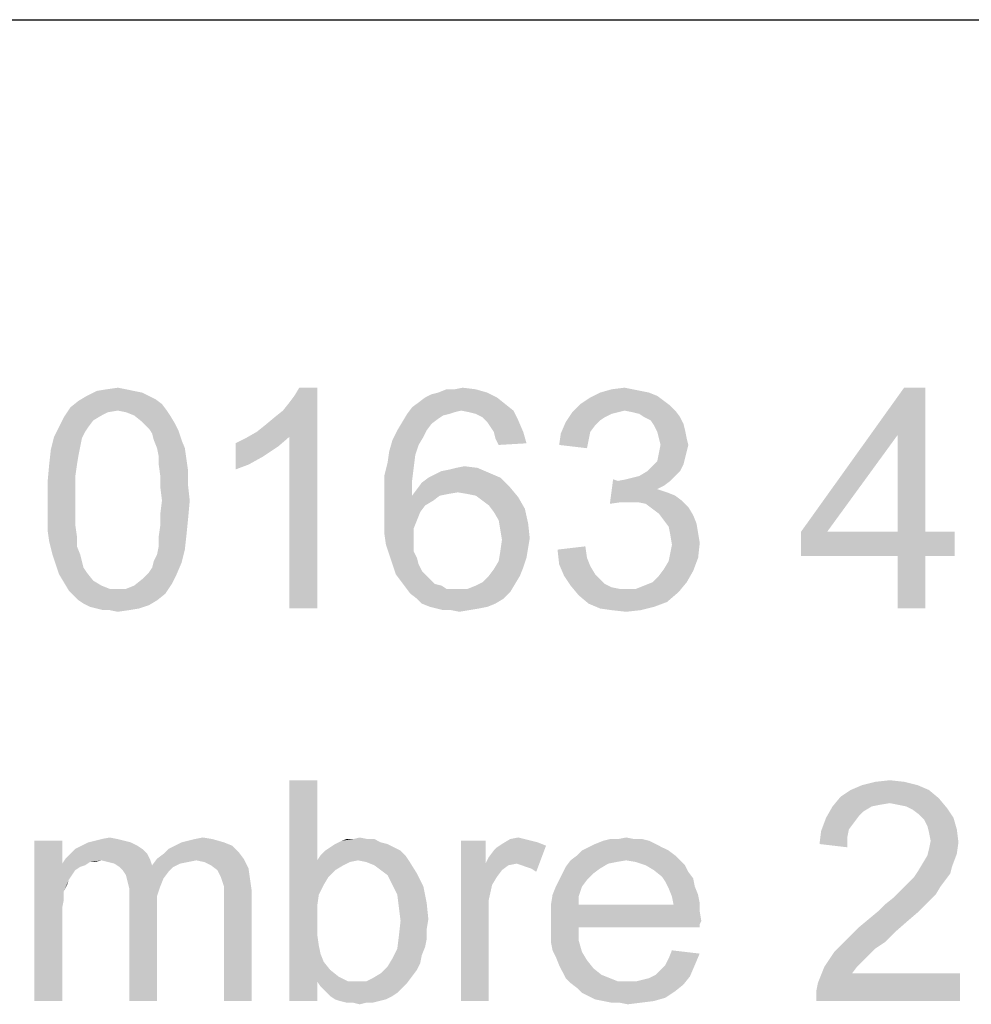
# Model space of a CAD drawing. Units: millimetres. Extents: x 0 to 210, y 0 to 297.
# Drawn here: x 161 to 169, y 8 to 16 of the extents above; entities that cross this region are included whole.
import ezdxf

# ---------------------------------------------------------------- set-up
doc = ezdxf.new("R2010")
doc.units = ezdxf.units.MM
doc.header["$LTSCALE"] = 19.36
doc.layers.get('0').update_dxf_attribs({"linetype": 'CONTINUOUS'})

msp = doc.modelspace()

# ---------------------------------------------------------------- linework, layer by layer
at = {"color": 2, "linetype": 'Continuous'}
msp.add_line((82.5, 16), (198.5, 16), dxfattribs=at)
at = {"color": 3, "linetype": 'Continuous'}
for points in [[(162.089, 12.9333), (162.1423, 12.9067), (161.5156, 12.8933)], [(162.089, 12.9333), (161.5156, 12.8933), (161.5823, 12.9333)], [(161.969, 12.9733), (162.0356, 12.96), (161.5823, 12.9333)], [(161.969, 12.9733), (161.5823, 12.9333), (161.6623, 12.9733)], [(161.5823, 12.9333), (162.0356, 12.96), (162.089, 12.9333)], [(161.9023, 12.9867), (161.6623, 12.9733), (161.7423, 12.9867)], [(161.6623, 12.9733), (161.9023, 12.9867), (161.969, 12.9733)], [(161.7423, 12.9867), (161.8356, 13), (161.9023, 12.9867)], [(162.969, 12.64), (163.0356, 12.6933), (163.4623, 13)], [(163.2356, 12.6), (162.969, 12.64), (163.4623, 13)], [(163.0356, 12.6933), (163.1156, 12.76), (163.4623, 13)], [(163.1156, 12.76), (163.1823, 12.8133), (163.4623, 13)], [(163.1823, 12.8133), (163.2356, 12.88), (163.4623, 13)], [(163.2356, 12.88), (163.2756, 12.9333), (163.4623, 13)], [(163.2356, 11.2), (163.2356, 12.6), (163.4623, 13)], [(163.2356, 11.2), (163.4623, 13), (163.4623, 11.2)], [(163.4623, 13), (163.2756, 12.9333), (163.3156, 13)], [(164.3423, 12.92), (164.3956, 12.9467), (164.849, 12.96)], [(164.3423, 12.92), (164.849, 12.96), (164.929, 12.92)], [(164.849, 12.96), (164.3956, 12.9467), (164.449, 12.96)], [(164.5823, 12.9867), (164.7556, 12.9867), (164.449, 12.96)], [(164.5823, 12.9867), (164.449, 12.96), (164.5156, 12.9867)], [(164.449, 12.96), (164.7556, 12.9867), (164.849, 12.96)], [(164.5823, 12.9867), (164.649, 13), (164.7556, 12.9867)], [(166.169, 12.96), (166.2356, 12.9333), (165.689, 12.92)], [(166.169, 12.96), (165.689, 12.92), (165.769, 12.96)], [(165.689, 12.92), (166.2356, 12.9333), (166.289, 12.8933)], [(166.0356, 12.9867), (166.1023, 12.9733), (165.769, 12.96)], [(166.0356, 12.9867), (165.769, 12.96), (165.8623, 12.9867)], [(165.769, 12.96), (166.1023, 12.9733), (166.169, 12.96)], [(165.8623, 12.9867), (165.969, 13), (166.0356, 12.9867)], [(168.4223, 13), (168.1956, 12.6133), (167.409, 11.8267)], [(168.4223, 13), (167.409, 11.8267), (168.249, 13)], [(168.1956, 11.8267), (168.1956, 12.6133), (168.4223, 13)], [(168.1956, 11.8267), (168.4223, 13), (168.4223, 11.8267)], [(162.1956, 12.8667), (161.449, 12.84), (161.5156, 12.8933)], [(161.8356, 12.8133), (161.449, 12.84), (162.1956, 12.8667)], [(161.5156, 12.8933), (162.1423, 12.9067), (162.1956, 12.8667)], [(161.8356, 12.8133), (162.1956, 12.8667), (162.2356, 12.8133)], [(164.9956, 12.8667), (164.2356, 12.84), (164.289, 12.88)], [(164.6356, 12.8133), (164.2356, 12.84), (164.9956, 12.8667)], [(164.929, 12.92), (164.289, 12.88), (164.3423, 12.92)], [(164.289, 12.88), (164.929, 12.92), (164.9956, 12.8667)], [(164.6356, 12.8133), (164.9956, 12.8667), (165.0623, 12.8133)], [(166.3423, 12.8533), (165.5423, 12.8), (165.609, 12.8667)], [(166.3423, 12.8533), (165.969, 12.8133), (165.5423, 12.8)], [(166.289, 12.8933), (165.609, 12.8667), (165.689, 12.92)], [(165.609, 12.8667), (166.289, 12.8933), (166.3423, 12.8533)], [(165.969, 12.8133), (166.3423, 12.8533), (166.3823, 12.8133)], [(161.8356, 12.8133), (161.3956, 12.76), (161.449, 12.84)], [(161.8356, 12.8133), (161.7556, 12.8), (161.3956, 12.76)], [(161.7556, 12.8), (161.7023, 12.7733), (161.3956, 12.76)], [(161.3956, 12.76), (161.7023, 12.7733), (161.6356, 12.7333)], [(162.2356, 12.8133), (161.9023, 12.8), (161.8356, 12.8133)], [(161.969, 12.7733), (161.9023, 12.8), (162.2356, 12.8133)], [(161.969, 12.7733), (162.2356, 12.8133), (162.2623, 12.7733)], [(162.2623, 12.7733), (162.0356, 12.72), (161.969, 12.7733)], [(162.0356, 12.72), (162.2623, 12.7733), (162.3023, 12.7067)], [(164.5423, 12.7867), (164.489, 12.7733), (164.1556, 12.72)], [(164.5423, 12.7867), (164.1556, 12.72), (164.1956, 12.7867)], [(164.489, 12.7733), (164.449, 12.7467), (164.1556, 12.72)], [(164.6356, 12.8133), (164.1956, 12.7867), (164.2356, 12.84)], [(164.6356, 12.8133), (164.5823, 12.8), (164.1956, 12.7867)], [(164.1956, 12.7867), (164.5823, 12.8), (164.5423, 12.7867)], [(165.0623, 12.8133), (164.7023, 12.8), (164.6356, 12.8133)], [(164.7556, 12.7867), (164.7023, 12.8), (165.0623, 12.8133)], [(164.809, 12.76), (164.7556, 12.7867), (165.0623, 12.8133)], [(164.809, 12.76), (165.0623, 12.8133), (165.1023, 12.7333)], [(165.9156, 12.8), (165.8623, 12.7867), (165.489, 12.72)], [(165.9156, 12.8), (165.489, 12.72), (165.5423, 12.8)], [(165.8623, 12.7867), (165.809, 12.76), (165.489, 12.72)], [(165.5423, 12.8), (165.969, 12.8133), (165.9156, 12.8)], [(166.3823, 12.8133), (166.0356, 12.8), (165.969, 12.8133)], [(166.089, 12.7867), (166.0356, 12.8), (166.3823, 12.8133)], [(166.129, 12.76), (166.089, 12.7867), (166.3823, 12.8133)], [(166.129, 12.76), (166.3823, 12.8133), (166.4223, 12.76)], [(161.6356, 12.7333), (161.3556, 12.68), (161.3956, 12.76)], [(161.3556, 12.68), (161.6356, 12.7333), (161.5956, 12.68)], [(162.3023, 12.7067), (162.089, 12.6667), (162.0356, 12.72)], [(162.089, 12.6667), (162.3023, 12.7067), (162.329, 12.6533)], [(164.3956, 12.7067), (164.1156, 12.6533), (164.1556, 12.72)], [(164.1156, 12.6533), (164.3956, 12.7067), (164.3556, 12.6533)], [(164.1556, 12.72), (164.449, 12.7467), (164.3956, 12.7067)], [(165.1023, 12.7333), (164.849, 12.72), (164.809, 12.76)], [(164.8756, 12.68), (164.849, 12.72), (165.1023, 12.7333)], [(164.9023, 12.64), (164.8756, 12.68), (165.1023, 12.7333)], [(164.9023, 12.64), (165.1023, 12.7333), (165.1423, 12.64)], [(165.729, 12.6933), (165.449, 12.6267), (165.489, 12.72)], [(165.729, 12.6933), (165.689, 12.64), (165.449, 12.6267)], [(165.809, 12.76), (165.769, 12.7333), (165.489, 12.72)], [(165.489, 12.72), (165.769, 12.7333), (165.729, 12.6933)], [(166.4223, 12.76), (166.1823, 12.7333), (166.129, 12.76)], [(166.1823, 12.7333), (166.4223, 12.76), (166.449, 12.7067)], [(166.449, 12.7067), (166.209, 12.6933), (166.1823, 12.7333)], [(166.209, 12.6933), (166.449, 12.7067), (166.4623, 12.6533)], [(166.4623, 12.6533), (166.2356, 12.64), (166.209, 12.6933)], [(161.5956, 12.68), (161.569, 12.64), (161.3156, 12.6)], [(161.5956, 12.68), (161.3156, 12.6), (161.3556, 12.68)], [(161.3156, 12.6), (161.569, 12.64), (161.5423, 12.5867)], [(162.329, 12.6533), (162.1156, 12.6267), (162.089, 12.6667)], [(162.129, 12.5733), (162.1156, 12.6267), (162.329, 12.6533)], [(162.129, 12.5733), (162.329, 12.6533), (162.3556, 12.5733)], [(163.2356, 12.6), (162.8756, 12.5867), (162.969, 12.64)], [(164.3556, 12.6533), (164.329, 12.6), (164.0756, 12.5733)], [(164.3556, 12.6533), (164.0756, 12.5733), (164.1156, 12.6533)], [(165.1423, 12.64), (164.9156, 12.5867), (164.9023, 12.64)], [(164.9156, 12.5867), (165.1423, 12.64), (165.169, 12.5467)], [(165.6756, 12.5733), (165.4356, 12.5333), (165.449, 12.6267)], [(165.449, 12.6267), (165.689, 12.64), (165.6756, 12.5733)], [(166.249, 12.5867), (166.2356, 12.64), (166.4623, 12.6533)], [(166.249, 12.5867), (166.4623, 12.6533), (166.4756, 12.5867)], [(167.409, 11.8267), (168.1956, 12.6133), (167.6223, 11.8267)], [(161.5423, 12.5867), (161.289, 12.4933), (161.3156, 12.6)], [(161.5423, 12.5867), (161.529, 12.52), (161.289, 12.4933)], [(162.3556, 12.5733), (162.1556, 12.5067), (162.129, 12.5733)], [(162.1556, 12.5067), (162.3556, 12.5733), (162.3823, 12.5067)], [(162.7956, 12.5467), (162.8756, 12.5867), (163.2356, 12.6)], [(162.7956, 12.5467), (163.2356, 12.6), (163.1423, 12.52)], [(163.1423, 12.52), (162.7956, 12.3333), (162.7956, 12.5467)], [(164.289, 12.5333), (164.049, 12.48), (164.0756, 12.5733)], [(164.049, 12.48), (164.289, 12.5333), (164.2623, 12.4533)], [(164.0756, 12.5733), (164.329, 12.6), (164.289, 12.5333)], [(165.169, 12.5467), (164.9423, 12.5333), (164.9156, 12.5867)], [(165.4356, 12.5333), (165.6756, 12.5733), (165.6623, 12.5067)], [(166.4756, 12.5867), (166.2623, 12.5333), (166.249, 12.5867)], [(166.489, 12.5333), (166.4756, 12.48), (166.249, 12.4667)], [(166.489, 12.5333), (166.249, 12.4667), (166.2623, 12.5333)], [(166.2623, 12.5333), (166.4756, 12.5867), (166.489, 12.5333)], [(161.5156, 12.4533), (161.2756, 12.3733), (161.289, 12.4933)], [(161.2756, 12.3733), (161.5156, 12.4533), (161.5023, 12.3733)], [(161.289, 12.4933), (161.529, 12.52), (161.5156, 12.4533)], [(162.3823, 12.5067), (162.169, 12.44), (162.1556, 12.5067)], [(162.169, 12.44), (162.3823, 12.5067), (162.3956, 12.4133)], [(163.1423, 12.52), (163.0223, 12.44), (162.7956, 12.3333)], [(164.2623, 12.4533), (164.0356, 12.3867), (164.049, 12.48)], [(164.0356, 12.3867), (164.2623, 12.4533), (164.249, 12.3467)], [(166.4623, 12.4267), (166.2356, 12.4), (166.249, 12.4667)], [(166.249, 12.4667), (166.4756, 12.48), (166.4623, 12.4267)], [(161.5023, 12.3733), (161.489, 12.28), (161.2623, 12.2267)], [(161.5023, 12.3733), (161.2623, 12.2267), (161.2756, 12.3733)], [(162.3956, 12.4133), (162.169, 12.3733), (162.169, 12.44)], [(162.169, 12.3733), (162.3956, 12.4133), (162.409, 12.32)], [(162.409, 12.32), (162.1823, 12.28), (162.169, 12.3733)], [(163.0223, 12.44), (162.9023, 12.3733), (162.7956, 12.3333)], [(164.249, 12.3467), (164.009, 12.28), (164.0356, 12.3867)], [(166.1556, 12.32), (166.1956, 12.36), (166.449, 12.3733)], [(166.1556, 12.32), (166.449, 12.3733), (166.4223, 12.32)], [(166.449, 12.3733), (166.1956, 12.36), (166.2356, 12.4)], [(166.2356, 12.4), (166.4623, 12.4267), (166.449, 12.3733)], [(162.1823, 12.28), (162.409, 12.32), (162.409, 12.2)], [(164.009, 12.28), (164.249, 12.3467), (164.2356, 12.24)], [(164.369, 12.2667), (164.4223, 12.2933), (164.8623, 12.3067)], [(164.369, 12.2667), (164.8623, 12.3067), (164.9556, 12.2667)], [(164.8623, 12.3067), (164.4223, 12.2933), (164.4756, 12.32)], [(164.4756, 12.32), (164.5423, 12.3333), (164.769, 12.3467)], [(164.4756, 12.32), (164.769, 12.3467), (164.8623, 12.3067)], [(164.769, 12.3467), (164.5423, 12.3333), (164.5956, 12.3467)], [(164.5956, 12.3467), (164.6623, 12.36), (164.769, 12.3467)], [(166.4223, 12.32), (166.089, 12.28), (166.1556, 12.32)], [(166.089, 12.28), (166.4223, 12.32), (166.3823, 12.28)], [(161.2623, 12.2267), (161.489, 12.28), (161.489, 12.1867)], [(161.489, 12.1867), (161.2623, 12.08), (161.2623, 12.2267)], [(162.409, 12.2), (162.1823, 12.1867), (162.1823, 12.28)], [(164.2356, 12.24), (164.009, 12.16), (164.009, 12.28)], [(164.009, 12.16), (164.2356, 12.24), (164.2356, 12.12)], [(165.0356, 12.1867), (164.2756, 12.1733), (164.3156, 12.2267)], [(164.9556, 12.2667), (164.3156, 12.2267), (164.369, 12.2667)], [(164.3156, 12.2267), (164.9556, 12.2667), (165.0356, 12.1867)], [(165.9156, 12.24), (165.849, 12.0533), (165.8756, 12.2533)], [(166.3423, 12.24), (166.289, 12.2), (165.849, 12.0533)], [(165.9156, 12.24), (166.3423, 12.24), (165.849, 12.0533)], [(165.9156, 12.24), (165.9823, 12.2533), (166.3823, 12.28)], [(165.9156, 12.24), (166.3823, 12.28), (166.3423, 12.24)], [(165.9823, 12.2533), (166.0356, 12.2667), (166.3823, 12.28)], [(166.3823, 12.28), (166.0356, 12.2667), (166.089, 12.28)], [(161.2623, 12.08), (161.489, 12.1867), (161.489, 12.08)], [(162.1956, 12.08), (162.1823, 12.1867), (162.409, 12.2)], [(162.1956, 12.08), (162.409, 12.2), (162.4223, 12.08)], [(164.2356, 12.12), (164.009, 12.04), (164.009, 12.16)], [(164.609, 12.1467), (164.2356, 12.12), (164.2756, 12.1733)], [(164.609, 12.1467), (164.529, 12.1333), (164.2356, 12.12)], [(164.2356, 12.12), (164.529, 12.1333), (164.4623, 12.12)], [(164.609, 12.1467), (164.2756, 12.1733), (165.0356, 12.1867)], [(164.689, 12.1333), (164.609, 12.1467), (165.0356, 12.1867)], [(164.7556, 12.12), (164.689, 12.1333), (165.0356, 12.1867)], [(164.7556, 12.12), (165.0356, 12.1867), (165.1023, 12.1067)], [(166.289, 12.2), (166.2356, 12.1733), (165.849, 12.0533)], [(166.2356, 12.1733), (166.3156, 12.1467), (165.849, 12.0533)], [(166.3156, 12.1467), (165.9423, 12.0667), (165.849, 12.0533)], [(166.3156, 12.1467), (166.3823, 12.12), (165.9423, 12.0667)], [(161.489, 12.08), (161.489, 11.9733), (161.2623, 11.96)], [(161.489, 12.08), (161.2623, 11.96), (161.2623, 12.08)], [(162.4223, 12.08), (162.1823, 11.9733), (162.1956, 12.08)], [(162.1823, 11.9733), (162.4223, 12.08), (162.409, 11.9333)], [(164.4623, 12.12), (164.409, 12.08), (164.009, 12.04)], [(164.2356, 12.12), (164.4623, 12.12), (164.009, 12.04)], [(164.009, 12.04), (164.409, 12.08), (164.3423, 12.04)], [(165.1023, 12.1067), (164.809, 12.08), (164.7556, 12.12)], [(164.8623, 12.04), (164.809, 12.08), (165.1023, 12.1067)], [(164.8623, 12.04), (165.1023, 12.1067), (165.1556, 12.0133)], [(166.3823, 12.12), (166.4356, 12.08), (165.9423, 12.0667)], [(166.009, 12.0667), (165.9423, 12.0667), (166.4356, 12.08)], [(166.0756, 12.0667), (166.009, 12.0667), (166.4356, 12.08)], [(166.1423, 12.0533), (166.0756, 12.0667), (166.4356, 12.08)], [(166.1423, 12.0533), (166.4356, 12.08), (166.489, 12.0267)], [(166.489, 12.0267), (166.1956, 12.0133), (166.1423, 12.0533)], [(161.2623, 11.96), (161.489, 11.9733), (161.489, 11.88)], [(161.489, 11.88), (161.2623, 11.84), (161.2623, 11.96)], [(162.409, 11.9333), (162.1823, 11.88), (162.1823, 11.9733)], [(164.3423, 12.04), (164.3023, 11.9867), (164.009, 11.92)], [(164.3423, 12.04), (164.009, 11.92), (164.009, 12.04)], [(164.009, 11.92), (164.3023, 11.9867), (164.2756, 11.92)], [(165.1556, 12.0133), (164.9023, 11.9867), (164.8623, 12.04)], [(164.9423, 11.92), (164.9023, 11.9867), (165.1556, 12.0133)], [(164.9423, 11.92), (165.1556, 12.0133), (165.1823, 11.8933)], [(166.249, 11.9733), (166.1956, 12.0133), (166.489, 12.0267)], [(166.249, 11.9733), (166.489, 12.0267), (166.529, 11.96)], [(166.529, 11.96), (166.289, 11.92), (166.249, 11.9733)], [(166.289, 11.92), (166.529, 11.96), (166.5556, 11.8933)], [(161.2623, 11.84), (161.489, 11.88), (161.5023, 11.7867)], [(162.3956, 11.8), (162.169, 11.7867), (162.1823, 11.88)], [(162.1823, 11.88), (162.409, 11.9333), (162.3956, 11.8)], [(164.2756, 11.92), (164.249, 11.8533), (164.009, 11.8133)], [(164.2756, 11.92), (164.009, 11.8133), (164.009, 11.92)], [(165.1823, 11.8933), (164.9556, 11.84), (164.9423, 11.92)], [(164.9556, 11.84), (165.1823, 11.8933), (165.1956, 11.7733)], [(166.5556, 11.8933), (166.329, 11.8667), (166.289, 11.92)], [(166.329, 11.8667), (166.5556, 11.8933), (166.569, 11.8133)], [(161.5023, 11.7867), (161.2756, 11.7467), (161.2623, 11.84)], [(162.169, 11.7067), (162.169, 11.7867), (162.3956, 11.8)], [(162.169, 11.7067), (162.3956, 11.8), (162.3823, 11.68)], [(164.009, 11.8133), (164.249, 11.8533), (164.249, 11.7733)], [(164.249, 11.7733), (164.0223, 11.72), (164.009, 11.8133)], [(165.1956, 11.7733), (164.969, 11.76), (164.9556, 11.84)], [(166.569, 11.8133), (166.3423, 11.8), (166.329, 11.8667)], [(166.3423, 11.8), (166.569, 11.8133), (166.5823, 11.7333)], [(166.5823, 11.7333), (166.3556, 11.72), (166.3423, 11.8)], [(168.4223, 11.8267), (168.6623, 11.8267), (167.409, 11.6267)], [(168.1956, 11.8267), (168.4223, 11.8267), (167.409, 11.6267)], [(167.6223, 11.8267), (168.1956, 11.8267), (167.409, 11.6267)], [(167.6223, 11.8267), (167.409, 11.6267), (167.409, 11.8267)], [(168.1956, 11.6267), (167.409, 11.6267), (168.6623, 11.8267)], [(168.4223, 11.6267), (168.1956, 11.6267), (168.6623, 11.8267)], [(168.4223, 11.6267), (168.6623, 11.8267), (168.6623, 11.6267)], [(161.2756, 11.7467), (161.5023, 11.7867), (161.5023, 11.7067)], [(161.5023, 11.7067), (161.3023, 11.64), (161.2756, 11.7467)], [(164.0223, 11.72), (164.249, 11.7733), (164.249, 11.72)], [(164.249, 11.72), (164.049, 11.64), (164.0223, 11.72)], [(164.249, 11.72), (164.249, 11.6667), (164.049, 11.64)], [(165.1823, 11.6933), (164.9556, 11.6667), (164.969, 11.76)], [(164.969, 11.76), (165.1956, 11.7733), (165.1823, 11.6933)], [(166.3423, 11.6533), (166.3556, 11.72), (166.5823, 11.7333)], [(166.3423, 11.6533), (166.5823, 11.7333), (166.569, 11.6133)], [(161.3023, 11.64), (161.5023, 11.7067), (161.529, 11.64)], [(161.529, 11.64), (161.329, 11.56), (161.3023, 11.64)], [(161.529, 11.64), (161.5423, 11.5867), (161.329, 11.56)], [(162.129, 11.5867), (162.1556, 11.64), (162.3823, 11.68)], [(162.129, 11.5867), (162.3823, 11.68), (162.3556, 11.5733)], [(162.3823, 11.68), (162.1556, 11.64), (162.169, 11.7067)], [(164.049, 11.64), (164.249, 11.6667), (164.2756, 11.6133)], [(164.2756, 11.6133), (164.0756, 11.56), (164.049, 11.64)], [(165.169, 11.6133), (164.9423, 11.5867), (164.9556, 11.6667)], [(164.9556, 11.6667), (165.1823, 11.6933), (165.169, 11.6133)], [(165.4223, 11.68), (165.649, 11.7067), (165.6623, 11.6133)], [(165.6623, 11.6133), (165.4356, 11.56), (165.4223, 11.68)], [(166.569, 11.6133), (166.329, 11.5867), (166.3423, 11.6533)], [(161.329, 11.56), (161.5423, 11.5867), (161.5556, 11.5333)], [(161.5556, 11.5333), (161.3556, 11.48), (161.329, 11.56)], [(162.089, 11.4933), (162.1156, 11.5333), (162.3556, 11.5733)], [(162.089, 11.4933), (162.3556, 11.5733), (162.3156, 11.48)], [(162.3556, 11.5733), (162.1156, 11.5333), (162.129, 11.5867)], [(164.0756, 11.56), (164.2756, 11.6133), (164.289, 11.56)], [(164.289, 11.56), (164.1023, 11.48), (164.0756, 11.56)], [(164.289, 11.56), (164.3156, 11.5067), (164.1023, 11.48)], [(165.1423, 11.5333), (164.9023, 11.52), (164.9423, 11.5867)], [(164.9423, 11.5867), (165.169, 11.6133), (165.1423, 11.5333)], [(165.4356, 11.56), (165.6623, 11.6133), (165.689, 11.5467)], [(165.689, 11.5467), (165.4756, 11.4667), (165.4356, 11.56)], [(166.289, 11.52), (166.329, 11.5867), (166.569, 11.6133)], [(166.289, 11.52), (166.569, 11.6133), (166.529, 11.5067)], [(168.4223, 11.6267), (168.1956, 11.2), (168.1956, 11.6267)], [(168.1956, 11.2), (168.4223, 11.6267), (168.4223, 11.2)], [(161.5556, 11.5333), (161.5823, 11.4933), (161.3556, 11.48)], [(161.3556, 11.48), (161.5823, 11.4933), (161.6356, 11.4267)], [(161.6356, 11.4267), (161.3956, 11.4133), (161.3556, 11.48)], [(162.3156, 11.48), (162.0356, 11.44), (162.089, 11.4933)], [(162.0356, 11.44), (162.3156, 11.48), (162.2756, 11.4)], [(164.1023, 11.48), (164.3156, 11.5067), (164.3556, 11.4667)], [(164.3556, 11.4667), (164.1423, 11.4267), (164.1023, 11.48)], [(164.8623, 11.4667), (164.9023, 11.52), (165.1423, 11.5333)], [(164.8623, 11.4667), (165.1423, 11.5333), (165.1156, 11.4667)], [(165.689, 11.5467), (165.729, 11.48), (165.4756, 11.4667)], [(165.4756, 11.4667), (165.729, 11.48), (165.769, 11.44)], [(166.1956, 11.4133), (166.249, 11.4667), (166.529, 11.5067)], [(166.1956, 11.4133), (166.529, 11.5067), (166.4756, 11.4133)], [(166.529, 11.5067), (166.249, 11.4667), (166.289, 11.52)], [(161.3956, 11.4133), (161.6356, 11.4267), (161.7023, 11.3867)], [(161.7023, 11.3867), (161.4356, 11.3467), (161.3956, 11.4133)], [(161.9023, 11.36), (161.969, 11.3867), (162.2756, 11.4)], [(161.9023, 11.36), (162.2756, 11.4), (162.2223, 11.32)], [(162.2756, 11.4), (161.969, 11.3867), (162.0356, 11.44)], [(164.3556, 11.4667), (164.3823, 11.44), (164.1423, 11.4267)], [(164.1423, 11.4267), (164.3823, 11.44), (164.4223, 11.4)], [(164.4223, 11.4), (164.1823, 11.3733), (164.1423, 11.4267)], [(164.4223, 11.4), (164.4756, 11.3867), (164.1823, 11.3733)], [(164.689, 11.36), (164.7556, 11.3867), (165.0756, 11.4)], [(164.689, 11.36), (165.0756, 11.4), (165.0356, 11.3333)], [(165.0756, 11.4), (164.7556, 11.3867), (164.809, 11.4133)], [(165.1156, 11.4667), (164.809, 11.4133), (164.8623, 11.4667)], [(164.809, 11.4133), (165.1156, 11.4667), (165.0756, 11.4)], [(165.769, 11.44), (165.529, 11.3867), (165.4756, 11.4667)], [(165.769, 11.44), (165.809, 11.4), (165.529, 11.3867)], [(165.529, 11.3867), (165.809, 11.4), (165.8623, 11.3733)], [(166.0623, 11.36), (166.129, 11.3867), (166.4756, 11.4133)], [(166.0623, 11.36), (166.4756, 11.4133), (166.409, 11.3333)], [(166.4756, 11.4133), (166.129, 11.3867), (166.1956, 11.4133)], [(161.7023, 11.3867), (161.769, 11.36), (161.4356, 11.3467)], [(161.8356, 11.36), (161.9023, 11.36), (161.4356, 11.3467)], [(161.769, 11.36), (161.8356, 11.36), (161.4356, 11.3467)], [(162.2223, 11.32), (161.4356, 11.3467), (161.9023, 11.36)], [(162.2223, 11.32), (161.4756, 11.3067), (161.4356, 11.3467)], [(161.5156, 11.2667), (161.4756, 11.3067), (162.2223, 11.32)], [(161.5156, 11.2667), (162.2223, 11.32), (162.1556, 11.2667)], [(164.1823, 11.3733), (164.4756, 11.3867), (164.5156, 11.36)], [(164.5156, 11.36), (164.2223, 11.32), (164.1823, 11.3733)], [(164.689, 11.36), (165.0356, 11.3333), (164.2223, 11.32)], [(164.609, 11.36), (164.689, 11.36), (164.2223, 11.32)], [(164.569, 11.36), (164.609, 11.36), (164.2223, 11.32)], [(164.5156, 11.36), (164.569, 11.36), (164.2223, 11.32)], [(164.2756, 11.28), (164.2223, 11.32), (165.0356, 11.3333)], [(164.2756, 11.28), (165.0356, 11.3333), (164.9823, 11.28)], [(165.8623, 11.3733), (165.5956, 11.3067), (165.529, 11.3867)], [(165.8623, 11.3733), (165.929, 11.36), (165.5956, 11.3067)], [(166.0623, 11.36), (166.409, 11.3333), (165.5956, 11.3067)], [(165.9823, 11.36), (166.0623, 11.36), (165.5956, 11.3067)], [(165.929, 11.36), (165.9823, 11.36), (165.5956, 11.3067)], [(165.5956, 11.3067), (166.409, 11.3333), (166.3156, 11.2533)], [(162.1556, 11.2667), (161.5556, 11.24), (161.5156, 11.2667)], [(161.5556, 11.24), (162.1556, 11.2667), (162.089, 11.2267)], [(162.089, 11.2267), (161.609, 11.2133), (161.5556, 11.24)], [(164.9823, 11.28), (164.3156, 11.24), (164.2756, 11.28)], [(164.3156, 11.24), (164.9823, 11.28), (164.9156, 11.24)], [(164.9156, 11.24), (164.3823, 11.2133), (164.3156, 11.24)], [(164.3823, 11.2133), (164.9156, 11.24), (164.849, 11.2133)], [(166.3156, 11.2533), (165.6756, 11.24), (165.5956, 11.3067)], [(165.6756, 11.24), (166.3156, 11.2533), (166.209, 11.2133)], [(166.209, 11.2133), (165.769, 11.2), (165.6756, 11.24)], [(161.6623, 11.2), (161.609, 11.2133), (162.089, 11.2267)], [(161.6623, 11.2), (162.089, 11.2267), (162.009, 11.2)], [(162.009, 11.2), (161.7156, 11.1867), (161.6623, 11.2)], [(161.769, 11.1867), (161.7156, 11.1867), (162.009, 11.2)], [(161.769, 11.1867), (162.009, 11.2), (161.929, 11.1867)], [(161.929, 11.1867), (161.8356, 11.1733), (161.769, 11.1867)], [(164.849, 11.2133), (164.4356, 11.2), (164.3823, 11.2133)], [(164.4356, 11.2), (164.849, 11.2133), (164.7823, 11.2)], [(164.7823, 11.2), (164.489, 11.1867), (164.4356, 11.2)], [(164.5556, 11.1867), (164.489, 11.1867), (164.7823, 11.2)], [(164.5556, 11.1867), (164.7823, 11.2), (164.7023, 11.1867)], [(164.7023, 11.1867), (164.6223, 11.1733), (164.5556, 11.1867)], [(165.8623, 11.1867), (165.769, 11.2), (166.209, 11.2133)], [(165.8623, 11.1867), (166.209, 11.2133), (166.1023, 11.1867)], [(166.1023, 11.1867), (165.9823, 11.1733), (165.8623, 11.1867)], [(163.4617, 9.8), (163.4617, 9.1467), (163.235, 8)], [(163.4617, 9.8), (163.235, 8), (163.235, 9.8)], [(168.0123, 9.7867), (168.1323, 9.8), (168.2523, 9.7867)], [(168.4523, 9.72), (167.7323, 9.6667), (167.8123, 9.72)], [(167.7323, 9.6667), (168.4523, 9.72), (168.5323, 9.6533)], [(168.359, 9.76), (167.8123, 9.72), (167.9057, 9.76)], [(167.8123, 9.72), (168.359, 9.76), (168.4523, 9.72)], [(168.2523, 9.7867), (167.9057, 9.76), (168.0123, 9.7867)], [(167.9057, 9.76), (168.2523, 9.7867), (168.359, 9.76)], [(168.5323, 9.6533), (167.6657, 9.5867), (167.7323, 9.6667)], [(168.5323, 9.6533), (168.1323, 9.6133), (167.6657, 9.5867)], [(168.199, 9.6), (168.1323, 9.6133), (168.5323, 9.6533)], [(168.2657, 9.5867), (168.199, 9.6), (168.5323, 9.6533)], [(168.2657, 9.5867), (168.5323, 9.6533), (168.599, 9.5733)], [(167.9857, 9.5867), (167.919, 9.5467), (167.6123, 9.4933)], [(167.9857, 9.5867), (167.6123, 9.4933), (167.6657, 9.5867)], [(168.1323, 9.6133), (168.0523, 9.6), (167.6657, 9.5867)], [(167.6657, 9.5867), (168.0523, 9.6), (167.9857, 9.5867)], [(168.599, 9.5733), (168.319, 9.56), (168.2657, 9.5867)], [(168.3723, 9.52), (168.319, 9.56), (168.599, 9.5733)], [(168.3723, 9.52), (168.599, 9.5733), (168.6523, 9.4933)], [(167.839, 9.4533), (167.5723, 9.3867), (167.6123, 9.4933)], [(167.919, 9.5467), (167.879, 9.5067), (167.6123, 9.4933)], [(167.6123, 9.4933), (167.879, 9.5067), (167.839, 9.4533)], [(168.6523, 9.4933), (168.4123, 9.48), (168.3723, 9.52)], [(168.439, 9.4267), (168.4123, 9.48), (168.6523, 9.4933)], [(168.439, 9.4267), (168.6523, 9.4933), (168.679, 9.4)], [(167.839, 9.4533), (167.799, 9.4), (167.5723, 9.3867)], [(167.5723, 9.3867), (167.799, 9.4), (167.7857, 9.3333)], [(168.679, 9.4), (168.4523, 9.3733), (168.439, 9.4267)], [(168.4657, 9.3067), (168.4523, 9.3733), (168.679, 9.4)], [(168.4657, 9.3067), (168.679, 9.4), (168.6923, 9.2933)], [(161.835, 9.32), (161.6484, 9.3067), (161.7017, 9.32)], [(161.6484, 9.3067), (161.835, 9.32), (161.8884, 9.3067)], [(161.7017, 9.32), (161.7684, 9.3333), (161.835, 9.32)], [(162.355, 9.2933), (162.4084, 9.3067), (162.6084, 9.32)], [(162.355, 9.2933), (162.6084, 9.32), (162.7017, 9.2933)], [(162.6084, 9.32), (162.4084, 9.3067), (162.4617, 9.32)], [(162.4617, 9.32), (162.5284, 9.3333), (162.6084, 9.32)], [(163.875, 9.32), (163.9284, 9.32), (163.6617, 9.3067)], [(163.755, 9.32), (163.875, 9.32), (163.6617, 9.3067)], [(163.755, 9.32), (163.6617, 9.3067), (163.7017, 9.32)], [(163.6617, 9.3067), (163.9284, 9.32), (163.9817, 9.2933)], [(163.755, 9.32), (163.8084, 9.3333), (163.875, 9.32)], [(165.155, 9.32), (165.2084, 9.3067), (164.9684, 9.28)], [(165.155, 9.32), (164.9684, 9.28), (165.035, 9.32)], [(165.035, 9.32), (165.1017, 9.3333), (165.155, 9.32)], [(166.0484, 9.32), (166.115, 9.32), (165.795, 9.3067)], [(165.915, 9.32), (166.0484, 9.32), (165.795, 9.3067)], [(165.915, 9.32), (165.795, 9.3067), (165.8484, 9.32)], [(165.795, 9.3067), (166.115, 9.32), (166.1684, 9.3067)], [(165.915, 9.32), (165.9817, 9.3333), (166.0484, 9.32)], [(167.7857, 9.3333), (167.559, 9.28), (167.5723, 9.3867)], [(167.559, 9.28), (167.7857, 9.3333), (167.7857, 9.2533)], [(161.3817, 9.3067), (161.3817, 9.12), (161.155, 8)], [(161.3817, 9.3067), (161.155, 8), (161.155, 9.3067)], [(162.035, 9.24), (161.4484, 9.2), (161.4884, 9.24)], [(161.4484, 9.2), (162.035, 9.24), (162.075, 9.2)], [(161.995, 9.2667), (161.4884, 9.24), (161.5417, 9.2667)], [(161.4884, 9.24), (161.995, 9.2667), (162.035, 9.24)], [(161.9417, 9.2933), (161.5417, 9.2667), (161.595, 9.2933)], [(161.5417, 9.2667), (161.9417, 9.2933), (161.995, 9.2667)], [(161.8884, 9.3067), (161.595, 9.2933), (161.6484, 9.3067)], [(161.595, 9.2933), (161.8884, 9.3067), (161.9417, 9.2933)], [(162.8217, 9.2133), (162.2084, 9.2), (162.2484, 9.24)], [(162.7684, 9.2667), (162.2484, 9.24), (162.3017, 9.2667)], [(162.2484, 9.24), (162.7684, 9.2667), (162.8217, 9.2133)], [(162.7017, 9.2933), (162.3017, 9.2667), (162.355, 9.2933)], [(162.3017, 9.2667), (162.7017, 9.2933), (162.7684, 9.2667)], [(164.0884, 9.2533), (163.5284, 9.2267), (163.5684, 9.2533)], [(163.5284, 9.2267), (164.0884, 9.2533), (164.1417, 9.2267)], [(164.035, 9.28), (163.5684, 9.2533), (163.6084, 9.28)], [(163.5684, 9.2533), (164.035, 9.28), (164.0884, 9.2533)], [(163.9817, 9.2933), (163.6084, 9.28), (163.6617, 9.3067)], [(163.6084, 9.28), (163.9817, 9.2933), (164.035, 9.28)], [(164.835, 9.3067), (164.835, 9.12), (164.635, 8)], [(164.835, 9.3067), (164.635, 8), (164.635, 9.3067)], [(164.835, 9.12), (164.8617, 9.1733), (165.3284, 9.2667)], [(165.0884, 9.12), (164.835, 9.12), (165.3284, 9.2667)], [(164.8617, 9.1733), (164.9017, 9.2267), (165.3284, 9.2667)], [(164.9017, 9.2267), (164.9284, 9.2533), (165.3284, 9.2667)], [(165.3284, 9.2667), (164.9284, 9.2533), (164.9684, 9.28)], [(165.2084, 9.3067), (165.2617, 9.2933), (164.9684, 9.28)], [(164.9684, 9.28), (165.2617, 9.2933), (165.3284, 9.2667)], [(165.1284, 9.1067), (165.0884, 9.12), (165.3284, 9.2667)], [(165.1684, 9.0933), (165.1284, 9.1067), (165.3284, 9.2667)], [(165.2084, 9.08), (165.1684, 9.0933), (165.3284, 9.2667)], [(165.2084, 9.08), (165.3284, 9.2667), (165.2484, 9.0533)], [(166.275, 9.2533), (165.6217, 9.2267), (165.675, 9.2533)], [(165.6217, 9.2267), (166.275, 9.2533), (166.3284, 9.2267)], [(166.2217, 9.28), (165.675, 9.2533), (165.7284, 9.28)], [(165.675, 9.2533), (166.2217, 9.28), (166.275, 9.2533)], [(166.1684, 9.3067), (165.7284, 9.28), (165.795, 9.3067)], [(165.7284, 9.28), (166.1684, 9.3067), (166.2217, 9.28)], [(168.679, 9.2), (168.439, 9.1867), (168.4523, 9.24)], [(168.6923, 9.2933), (168.4523, 9.24), (168.4657, 9.3067)], [(168.4523, 9.24), (168.6923, 9.2933), (168.679, 9.2)], [(161.7017, 9.1467), (161.3817, 9.12), (161.4084, 9.16)], [(162.075, 9.2), (161.4084, 9.16), (161.4484, 9.2)], [(161.7017, 9.1467), (161.4084, 9.16), (162.075, 9.2)], [(161.7017, 9.1467), (162.075, 9.2), (162.1017, 9.1467)], [(162.475, 9.1467), (162.115, 9.1067), (162.155, 9.16)], [(162.155, 9.16), (162.2084, 9.2), (162.8217, 9.2133)], [(162.155, 9.16), (162.8217, 9.2133), (162.8617, 9.16)], [(162.155, 9.16), (162.8617, 9.16), (162.475, 9.1467)], [(162.5417, 9.1333), (162.475, 9.1467), (162.8617, 9.16)], [(162.595, 9.1067), (162.5417, 9.1333), (162.8617, 9.16)], [(162.595, 9.1067), (162.8617, 9.16), (162.9017, 9.08)], [(164.1817, 9.1867), (163.4617, 9.1467), (163.4884, 9.1867)], [(163.795, 9.1467), (163.4617, 9.1467), (164.1817, 9.1867)], [(164.1417, 9.2267), (163.4884, 9.1867), (163.5284, 9.2267)], [(163.4884, 9.1867), (164.1417, 9.2267), (164.1817, 9.1867)], [(163.795, 9.1467), (164.1817, 9.1867), (164.2084, 9.1467)], [(166.3817, 9.1867), (165.5284, 9.1467), (165.5817, 9.1867)], [(165.9817, 9.1467), (165.5284, 9.1467), (166.3817, 9.1867)], [(166.3284, 9.2267), (165.5817, 9.1867), (165.6217, 9.2267)], [(165.5817, 9.1867), (166.3284, 9.2267), (166.3817, 9.1867)], [(165.9817, 9.1467), (166.3817, 9.1867), (166.4217, 9.1467)], [(168.399, 9.12), (168.439, 9.1867), (168.679, 9.2)], [(168.399, 9.12), (168.679, 9.2), (168.639, 9.0933)], [(161.3817, 9.12), (161.395, 8.8933), (161.155, 8)], [(161.7017, 9.1467), (161.6084, 9.1333), (161.3817, 9.12)], [(161.3817, 9.12), (161.6084, 9.1333), (161.5684, 9.1067)], [(161.3817, 9.12), (161.5684, 9.1067), (161.5284, 9.0933)], [(161.3817, 9.12), (161.5284, 9.0933), (161.4884, 9.0667)], [(161.3817, 9.12), (161.4884, 9.0667), (161.4617, 9.0267)], [(161.3817, 9.12), (161.4617, 9.0267), (161.435, 8.9867)], [(161.3817, 9.12), (161.435, 8.9867), (161.395, 8.8933)], [(161.6084, 9.1333), (161.7017, 9.1467), (161.6484, 9.1333)], [(162.1017, 9.1467), (161.755, 9.1333), (161.7017, 9.1467)], [(161.8084, 9.12), (161.755, 9.1333), (162.1017, 9.1467)], [(161.8084, 9.12), (162.1017, 9.1467), (162.115, 9.1067)], [(162.115, 9.1067), (161.8484, 9.0933), (161.8084, 9.12)], [(162.2884, 9.0933), (161.8484, 9.0933), (162.115, 9.1067)], [(162.2884, 9.0933), (161.875, 9.0667), (161.8484, 9.0933)], [(161.875, 9.0667), (162.2884, 9.0933), (162.2484, 9.0533)], [(162.475, 9.1467), (162.4084, 9.1333), (162.115, 9.1067)], [(162.4084, 9.1333), (162.3417, 9.12), (162.115, 9.1067)], [(162.115, 9.1067), (162.3417, 9.12), (162.2884, 9.0933)], [(162.9017, 9.08), (162.6484, 9.0667), (162.595, 9.1067)], [(162.675, 9.0133), (162.6484, 9.0667), (162.9017, 9.08)], [(162.675, 9.0133), (162.9017, 9.08), (162.915, 8.9867)], [(163.4617, 9.1467), (163.475, 8.8667), (163.235, 8)], [(163.4617, 9.1467), (163.795, 9.1467), (163.7284, 9.1333)], [(163.4617, 9.1467), (163.7284, 9.1333), (163.675, 9.1067)], [(163.4617, 9.1467), (163.675, 9.1067), (163.6084, 9.0667)], [(163.4617, 9.1467), (163.6084, 9.0667), (163.555, 9.0133)], [(163.4617, 9.1467), (163.555, 9.0133), (163.515, 8.9467)], [(163.4617, 9.1467), (163.515, 8.9467), (163.475, 8.8667)], [(164.2084, 9.1467), (163.8617, 9.1333), (163.795, 9.1467)], [(163.9284, 9.1067), (163.8617, 9.1333), (164.2084, 9.1467)], [(163.9817, 9.0667), (163.9284, 9.1067), (164.2084, 9.1467)], [(163.9817, 9.0667), (164.2084, 9.1467), (164.275, 9.04)], [(164.835, 9.12), (164.8884, 8.9467), (164.635, 8)], [(164.835, 9.12), (165.0884, 9.12), (165.0217, 9.1067)], [(164.835, 9.12), (165.0217, 9.1067), (164.9684, 9.0667)], [(164.835, 9.12), (164.9684, 9.0667), (164.9284, 9.0133)], [(164.835, 9.12), (164.9284, 9.0133), (164.8884, 8.9467)], [(165.7684, 9.08), (165.4617, 9.04), (165.4884, 9.0933)], [(165.4617, 9.04), (165.7684, 9.08), (165.715, 9.04)], [(165.9817, 9.1467), (165.9017, 9.1333), (165.4884, 9.0933)], [(165.9817, 9.1467), (165.4884, 9.0933), (165.5284, 9.1467)], [(165.9017, 9.1333), (165.835, 9.12), (165.4884, 9.0933)], [(165.4884, 9.0933), (165.835, 9.12), (165.7684, 9.08)], [(166.4217, 9.1467), (166.0617, 9.1333), (165.9817, 9.1467)], [(166.1417, 9.1067), (166.0617, 9.1333), (166.4217, 9.1467)], [(166.1417, 9.1067), (166.4217, 9.1467), (166.4617, 9.1067)], [(166.4617, 9.1067), (166.2084, 9.0667), (166.1417, 9.1067)], [(166.2084, 9.0667), (166.4617, 9.1067), (166.4884, 9.0533)], [(168.639, 9.0933), (168.359, 9.0533), (168.399, 9.12)], [(168.359, 9.0533), (168.639, 9.0933), (168.6257, 9.04)], [(162.2484, 9.0533), (161.9017, 9.0267), (161.875, 9.0667)], [(161.9017, 9.0267), (162.2484, 9.0533), (162.2084, 9)], [(162.2084, 9), (161.915, 8.9733), (161.9017, 9.0267)], [(161.915, 8.9733), (162.2084, 9), (162.1817, 8.9333)], [(162.915, 8.9867), (162.6884, 8.9733), (162.675, 9.0133)], [(164.275, 9.04), (164.035, 9.0267), (163.9817, 9.0667)], [(164.075, 8.9467), (164.035, 9.0267), (164.275, 9.04)], [(164.075, 8.9467), (164.275, 9.04), (164.3284, 8.9333)], [(165.715, 9.04), (165.435, 8.9867), (165.4617, 9.04)], [(165.435, 8.9867), (165.715, 9.04), (165.6617, 8.9867)], [(166.4884, 9.0533), (166.275, 9.0133), (166.2084, 9.0667)], [(166.275, 9.0133), (166.4884, 9.0533), (166.5284, 9)], [(166.5284, 9), (166.3017, 8.9733), (166.275, 9.0133)], [(166.3017, 8.9733), (166.5284, 9), (166.5417, 8.9333)], [(168.5857, 8.9867), (168.2923, 8.9733), (168.3323, 9.0133)], [(168.6257, 9.04), (168.3323, 9.0133), (168.359, 9.0533)], [(168.3323, 9.0133), (168.6257, 9.04), (168.5857, 8.9867)], [(161.435, 8.9867), (161.4217, 8.9467), (161.395, 8.8933)], [(162.1817, 8.9333), (161.9284, 8.92), (161.915, 8.9733)], [(161.9284, 8.92), (162.1817, 8.9333), (162.155, 8.8533)], [(162.155, 8.8533), (161.9284, 8.84), (161.9284, 8.92)], [(162.7017, 8.9333), (162.6884, 8.9733), (162.915, 8.9867)], [(162.7017, 8.9333), (162.915, 8.9867), (162.9284, 8.8933)], [(162.9284, 8.8933), (162.7017, 8.88), (162.7017, 8.9333)], [(164.3284, 8.9333), (164.115, 8.8667), (164.075, 8.9467)], [(164.115, 8.8667), (164.3284, 8.9333), (164.355, 8.8)], [(164.8884, 8.9467), (164.8617, 8.8267), (164.635, 8)], [(165.6217, 8.9333), (165.3817, 8.8667), (165.4084, 8.9333)], [(165.3817, 8.8667), (165.6217, 8.9333), (165.595, 8.8533)], [(165.6617, 8.9867), (165.4084, 8.9333), (165.435, 8.9867)], [(165.4084, 8.9333), (165.6617, 8.9867), (165.6217, 8.9333)], [(166.5417, 8.9333), (166.3284, 8.92), (166.3017, 8.9733)], [(166.3284, 8.92), (166.5417, 8.9333), (166.5684, 8.8667)], [(166.5684, 8.8667), (166.355, 8.8533), (166.3284, 8.92)], [(168.5457, 8.9333), (168.2123, 8.8933), (168.2523, 8.9333)], [(168.2123, 8.8933), (168.5457, 8.9333), (168.5057, 8.8667)], [(168.2523, 8.9333), (168.2923, 8.9733), (168.5857, 8.9867)], [(168.2523, 8.9333), (168.5857, 8.9867), (168.5457, 8.9333)], [(161.395, 8.8933), (161.395, 8.8267), (161.155, 8)], [(161.9284, 8.84), (162.155, 8.8533), (162.155, 8.76)], [(162.155, 8.76), (161.9284, 8), (161.9284, 8.84)], [(162.7017, 8.8133), (162.7017, 8.88), (162.9284, 8.8933)], [(162.7017, 8), (162.7017, 8.8133), (162.9284, 8.8933)], [(162.7017, 8), (162.9284, 8.8933), (162.9284, 8)], [(163.475, 8.8667), (163.4617, 8.7733), (163.235, 8)], [(164.355, 8.8), (164.1284, 8.76), (164.115, 8.8667)], [(165.595, 8.8533), (165.3684, 8.7867), (165.3817, 8.8667)], [(165.3684, 8.7867), (165.595, 8.8533), (165.595, 8.7867)], [(166.355, 8.8533), (166.5684, 8.8667), (166.5817, 8.8)], [(166.5817, 8.8), (166.3684, 8.7867), (166.355, 8.8533)], [(168.4523, 8.8133), (168.0923, 8.7867), (168.159, 8.84)], [(168.5057, 8.8667), (168.159, 8.84), (168.2123, 8.8933)], [(168.159, 8.84), (168.5057, 8.8667), (168.4523, 8.8133)], [(161.395, 8.8267), (161.3817, 8.76), (161.155, 8)], [(161.3817, 8.76), (161.3817, 8.6667), (161.155, 8)], [(161.9284, 8), (162.155, 8.76), (162.155, 8)], [(163.4617, 8.7733), (163.4617, 8.6533), (163.235, 8)], [(164.1284, 8.76), (164.355, 8.8), (164.3684, 8.6667)], [(164.3684, 8.6667), (164.1417, 8.6533), (164.1284, 8.76)], [(164.8617, 8.8267), (164.8617, 8.68), (164.635, 8)], [(166.3684, 8.7867), (166.5817, 8.7333), (165.3684, 8.72)], [(165.595, 8.7867), (166.3684, 8.7867), (165.3684, 8.72)], [(165.595, 8.7867), (165.3684, 8.72), (165.3684, 8.7867)], [(166.3684, 8.7867), (166.5817, 8.8), (166.5817, 8.7333)], [(168.039, 8.7333), (168.0923, 8.7867), (168.4523, 8.8133)], [(168.039, 8.7333), (168.4523, 8.8133), (168.3723, 8.7333)], [(164.635, 8), (164.8617, 8.68), (164.8617, 8)], [(165.3684, 8.72), (166.5817, 8.7333), (166.595, 8.6533)], [(166.595, 8.6533), (165.3684, 8.64), (165.3684, 8.72)], [(168.3723, 8.7333), (167.959, 8.6667), (168.039, 8.7333)], [(167.959, 8.6667), (168.3723, 8.7333), (168.279, 8.6533)], [(161.155, 8), (161.3817, 8.6667), (161.3817, 8)], [(163.4617, 8.6533), (163.4617, 8.5467), (163.235, 8)], [(164.355, 8.5867), (164.1284, 8.5333), (164.1417, 8.6533)], [(164.1417, 8.6533), (164.3684, 8.6667), (164.355, 8.5867)], [(165.3684, 8.64), (166.595, 8.6533), (166.5817, 8.6267)], [(165.3684, 8.64), (166.5817, 8.6267), (165.595, 8.6)], [(165.595, 8.6), (165.3684, 8.56), (165.3684, 8.64)], [(165.3684, 8.56), (165.595, 8.6), (165.595, 8.4933)], [(165.595, 8.6), (166.5817, 8.6267), (166.5817, 8.6)], [(168.1723, 8.56), (167.799, 8.52), (167.879, 8.6)], [(168.279, 8.6533), (167.879, 8.6), (167.959, 8.6667)], [(167.879, 8.6), (168.279, 8.6533), (168.1723, 8.56)], [(163.4617, 8.5467), (163.475, 8.4533), (163.235, 8)], [(164.355, 8.5067), (164.115, 8.4267), (164.1284, 8.5333)], [(164.1284, 8.5333), (164.355, 8.5867), (164.355, 8.5067)], [(165.595, 8.4933), (165.3684, 8.48), (165.3684, 8.56)], [(168.0923, 8.48), (167.7323, 8.4533), (167.799, 8.52)], [(167.799, 8.52), (168.1723, 8.56), (168.0923, 8.48)], [(163.475, 8.4533), (163.4884, 8.3867), (163.235, 8)], [(164.355, 8.5067), (164.3417, 8.44), (164.115, 8.4267)], [(164.115, 8.4267), (164.3417, 8.44), (164.315, 8.3733)], [(165.3817, 8.4133), (165.3684, 8.48), (165.595, 8.4933)], [(165.3817, 8.4133), (165.595, 8.4933), (165.6217, 8.4)], [(168.0123, 8.4267), (167.679, 8.4), (167.7323, 8.4533)], [(167.7323, 8.4533), (168.0923, 8.48), (168.0123, 8.4267)], [(163.4884, 8.3867), (163.515, 8.32), (163.235, 8)], [(164.315, 8.3733), (164.075, 8.3467), (164.115, 8.4267)], [(164.075, 8.3467), (164.315, 8.3733), (164.3017, 8.3067)], [(165.6217, 8.4), (165.4084, 8.36), (165.3817, 8.4133)], [(165.4084, 8.36), (165.6217, 8.4), (165.6617, 8.3333)], [(165.6617, 8.3333), (165.435, 8.2933), (165.4084, 8.36)], [(166.3017, 8.2933), (166.3284, 8.3467), (166.5817, 8.3867)], [(166.3017, 8.2933), (166.5817, 8.3867), (166.5417, 8.2933)], [(166.5817, 8.3867), (166.3284, 8.3467), (166.355, 8.4133)], [(167.959, 8.3733), (167.599, 8.28), (167.679, 8.4)], [(167.959, 8.3733), (167.919, 8.3333), (167.599, 8.28)], [(167.679, 8.4), (168.0123, 8.4267), (167.959, 8.3733)], [(163.515, 8.32), (163.5684, 8.2533), (163.235, 8)], [(164.275, 8.2533), (163.9817, 8.2267), (164.035, 8.28)], [(164.3017, 8.3067), (164.035, 8.28), (164.075, 8.3467)], [(164.035, 8.28), (164.3017, 8.3067), (164.275, 8.2533)], [(165.435, 8.2933), (165.6617, 8.3333), (165.715, 8.2667)], [(165.715, 8.2667), (165.4617, 8.24), (165.435, 8.2933)], [(166.2217, 8.2133), (166.2617, 8.2533), (166.5417, 8.2933)], [(166.2217, 8.2133), (166.5417, 8.2933), (166.5017, 8.2)], [(166.5417, 8.2933), (166.2617, 8.2533), (166.3017, 8.2933)], [(167.8657, 8.28), (167.8257, 8.2267), (167.5457, 8.1467)], [(167.8657, 8.28), (167.5457, 8.1467), (167.599, 8.28)], [(167.599, 8.28), (167.919, 8.3333), (167.8657, 8.28)], [(163.5684, 8.2533), (163.4617, 8.16), (163.235, 8)], [(163.5684, 8.2533), (163.635, 8.2), (163.4617, 8.16)], [(163.4617, 8.16), (163.635, 8.2), (163.715, 8.16)], [(163.8617, 8.16), (163.915, 8.1867), (164.235, 8.2)], [(163.8617, 8.16), (164.235, 8.2), (164.195, 8.1467)], [(164.235, 8.2), (163.915, 8.1867), (163.9817, 8.2267)], [(163.9817, 8.2267), (164.275, 8.2533), (164.235, 8.2)], [(165.4617, 8.24), (165.715, 8.2667), (165.7817, 8.2133)], [(165.7817, 8.2133), (165.4884, 8.1867), (165.4617, 8.24)], [(165.4884, 8.1867), (165.7817, 8.2133), (165.8484, 8.1867)], [(166.0617, 8.16), (166.115, 8.1733), (166.5017, 8.2)], [(166.0617, 8.16), (166.5017, 8.2), (166.4484, 8.1333)], [(166.115, 8.1733), (166.1684, 8.1867), (166.5017, 8.2)], [(166.5017, 8.2), (166.1684, 8.1867), (166.2217, 8.2133)], [(167.5323, 8.08), (167.5457, 8.1467), (168.7057, 8.2267)], [(167.5323, 8), (167.5323, 8.08), (168.7057, 8.2267)], [(167.5323, 8), (168.7057, 8.2267), (168.7057, 8)], [(167.8257, 8.2267), (168.7057, 8.2267), (167.5457, 8.1467)], [(163.235, 8), (163.4617, 8.16), (163.4617, 8)], [(163.715, 8.16), (163.4884, 8.12), (163.4617, 8.16)], [(163.8617, 8.16), (164.195, 8.1467), (163.4884, 8.12)], [(163.795, 8.16), (163.8617, 8.16), (163.4884, 8.12)], [(163.715, 8.16), (163.795, 8.16), (163.4884, 8.12)], [(163.4884, 8.12), (164.195, 8.1467), (164.155, 8.1067)], [(164.155, 8.1067), (163.5284, 8.08), (163.4884, 8.12)], [(165.8484, 8.1867), (165.5284, 8.1467), (165.4884, 8.1867)], [(165.8484, 8.1867), (165.915, 8.16), (165.5284, 8.1467)], [(165.995, 8.16), (166.0617, 8.16), (165.5284, 8.1467)], [(165.915, 8.16), (165.995, 8.16), (165.5284, 8.1467)], [(166.4484, 8.1333), (165.5284, 8.1467), (166.0617, 8.16)], [(166.4484, 8.1333), (165.5817, 8.1067), (165.5284, 8.1467)], [(165.5817, 8.1067), (166.4484, 8.1333), (166.3817, 8.08)], [(163.5284, 8.08), (164.155, 8.1067), (164.115, 8.0667)], [(164.115, 8.0667), (163.5684, 8.04), (163.5284, 8.08)], [(163.5684, 8.04), (164.115, 8.0667), (164.075, 8.04)], [(164.075, 8.04), (163.6084, 8.0133), (163.5684, 8.04)], [(163.6084, 8.0133), (164.075, 8.04), (164.0217, 8.0133)], [(166.3817, 8.08), (165.6217, 8.0667), (165.5817, 8.1067)], [(165.675, 8.04), (165.6217, 8.0667), (166.3817, 8.08)], [(165.675, 8.04), (166.3817, 8.08), (166.3017, 8.0267)], [(166.3017, 8.0267), (165.7284, 8.0133), (165.675, 8.04)], [(164.0217, 8.0133), (163.6484, 8), (163.6084, 8.0133)], [(163.6484, 8), (164.0217, 8.0133), (163.9684, 8)], [(163.9684, 8), (163.7017, 7.9867), (163.6484, 8)], [(163.755, 7.9867), (163.7017, 7.9867), (163.9684, 8)], [(163.8617, 7.9867), (163.755, 7.9867), (163.9684, 8)], [(163.8617, 7.9867), (163.8084, 7.9733), (163.755, 7.9867)], [(163.8617, 7.9867), (163.9684, 8), (163.915, 7.9867)], [(165.795, 8), (165.7284, 8.0133), (166.3017, 8.0267)], [(165.795, 8), (166.3017, 8.0267), (166.2084, 8)], [(166.2084, 8), (165.8617, 7.9867), (165.795, 8)], [(165.9284, 7.9867), (165.8617, 7.9867), (166.2084, 8)], [(165.9284, 7.9867), (166.2084, 8), (166.1017, 7.9867)], [(166.1017, 7.9867), (165.995, 7.9733), (165.9284, 7.9867)]]:
    msp.add_solid(points, dxfattribs=at)

doc.saveas('drawing.dxf')
